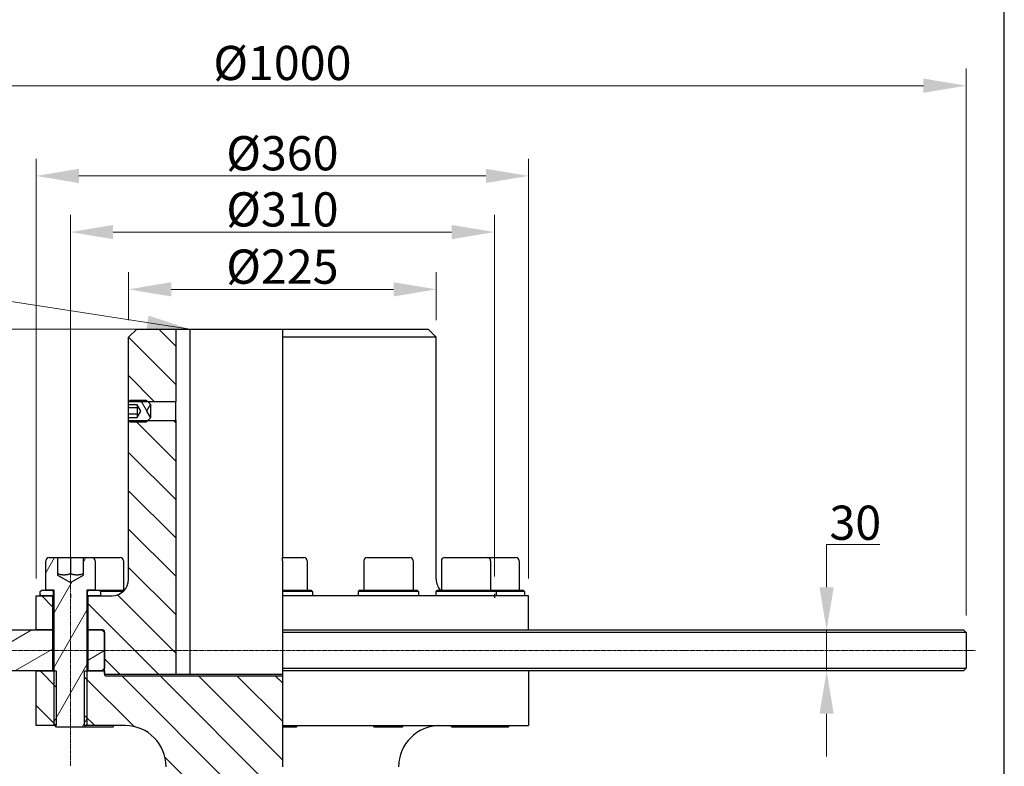
# Model space of a CAD drawing. Units: millimetres. Extents: x 194 to 2612, y 24 to 3405.
# Drawn here: x 643 to 1363, y 1124 to 1670 of the extents above; entities that cross this region are included whole.
import ezdxf

# ---------------------------------------------------------------- set-up
doc = ezdxf.new("R2010")
doc.units = ezdxf.units.MM
doc.header["$LTSCALE"] = 12.5
doc.linetypes.add('CHAIN', pattern=[0.3543, 0.2362, -0.0295, 0.0591, -0.0295])
doc.linetypes.add('LONG_DASH_DOTTED', pattern=[0.3001, 0.2362, -0.0295, 0.0049, -0.0295])
for name, color, linetype, lineweight in [('Centerline(Hillmar_metric)', 7, 'LONG_DASH_DOTTED', 18), ('Dimensions(Hillmar_metric)', 7, 'Continuous', 13), ('Sketch Geometry(Hillmar_metric)', 7, 'Continuous', 25), ('Symbols(Hillmar_metric)', 7, 'Continuous', 18), ('Visible Edges(Hillmar_metric)', 7, 'Continuous', 25)]:
    doc.layers.add(name, color=color, linetype=linetype, lineweight=lineweight)
doc.layers.add('Hatch', color=7, linetype='Continuous', lineweight=9, true_color=0x1e1e47)
doc.styles.add('Hillmar_metric_Dimensions', font='arial.ttf')
doc.dimstyles.new('DEFAULT-ISO-Method 1b-Hillmar_metric', dxfattribs={"dimscale": 12.5, "dimtxt": 2, "dimasz": 2.5, "dimexe": 1, "dimexo": 1, "dimgap": 0.25, "dimtad": 1, "dimtih": 1, "dimtoh": 1, "dimrnd": 1e-08, "dimdsep": 46, "dimtxsty": 'Hillmar_metric_Dimensions', "dimcen": 0.09, "dimdle": 8, "dimclrd": 7, "dimclre": 7, "dimclrt": 7, "dimazin": 2, "dimtfac": 0.75, "dimtmove": 0, "dimatfit": 3, "dimfxl": 1, "dimtolj": 1, "dimlwd": 9, "dimlwe": 9, "dimarcsym": 0})
doc.dimstyles.new('DEFAULT-ISO-Method 1b-Hillmar_metric$7', dxfattribs={"dimscale": 12.5, "dimtxt": 2, "dimasz": 2.5, "dimexe": 1, "dimexo": 1, "dimgap": 0.25, "dimtad": 1, "dimtih": 1, "dimtoh": 1, "dimrnd": 1e-08, "dimdsep": 46, "dimtxsty": 'Hillmar_metric_Dimensions', "dimcen": 0.09, "dimdle": 8, "dimclrd": 7, "dimclre": 7, "dimclrt": 7, "dimazin": 2, "dimtfac": 0.75, "dimtmove": 0, "dimatfit": 3, "dimfxl": 1, "dimtolj": 1, "dimlwd": 15, "dimlwe": 9, "dimarcsym": 0})
pattern_1 = [(135, (0, 0), (-14.03165, -14.03165), [])]

# ---------------------------------------------------------------- blocks, each defined once
blk = doc.blocks.new('*D23')
at = {"layer": 'Defpoints', "color": 0, "linetype": 'Continuous', "transparency": 16777216}
for p in [(990.17, 1515.12), (680.17, 1250.68), (990.17, 1250.68)]:
    blk.add_point(p, dxfattribs=at)
at = {"layer": 'Dimensions(Hillmar_metric)', "color": 7, "linetype": 'Continuous', "lineweight": 9, "transparency": 16777216}
for p, q in [((680.17, 1263.18), (680.17, 1527.62)), ((990.17, 1263.18), (990.17, 1527.62)), ((711.42, 1515.12), (958.92, 1515.12))]:
    blk.add_line(p, q, dxfattribs=at)
at = {"layer": 'Dimensions(Hillmar_metric)', "color": 7, "linetype": 'Continuous', "transparency": 16777216}
for points in [[(711.42, 1520.33), (711.42, 1509.91), (680.17, 1515.12)], [(958.92, 1520.33), (958.92, 1509.91), (990.17, 1515.12)]]:
    blk.add_solid(points, dxfattribs=at)
at = {"layer": 'Dimensions(Hillmar_metric)', "color": 7, "linetype": 'Continuous', "lineweight": 13, "transparency": 16777216, "insert": (835.17, 1531.71), "char_height": 25, "attachment_point": 5, "style": 'Hillmar_metric_Dimensions'}
blk.add_mtext('\\A1;Ø310', dxfattribs=at)
blk = doc.blocks.new('*D30')
at = {"layer": 'Defpoints', "color": 0, "linetype": 'Continuous', "transparency": 16777216}
for p in [(728.67, 1444.18), (298.78, 784.18), (720.67, 784.18)]:
    blk.add_point(p, dxfattribs=at)
at = {"layer": 'Dimensions(Hillmar_metric)', "color": 7, "linetype": 'Continuous', "lineweight": 9, "transparency": 16777216}
for p, q in [((716.17, 1444.18), (286.28, 1444.18)), ((298.78, 1412.93), (298.78, 1130.07)), ((298.78, 815.43), (298.78, 1098.29)), ((708.17, 784.18), (286.28, 784.18))]:
    blk.add_line(p, q, dxfattribs=at)
at = {"layer": 'Dimensions(Hillmar_metric)', "color": 7, "linetype": 'Continuous', "transparency": 16777216}
for points in [[(293.57, 1412.93), (303.98, 1412.93), (298.78, 1444.18)], [(293.57, 815.43), (303.98, 815.43), (298.78, 784.18)]]:
    blk.add_solid(points, dxfattribs=at)
at = {"layer": 'Dimensions(Hillmar_metric)', "color": 7, "linetype": 'Continuous', "lineweight": 13, "transparency": 16777216, "insert": (298.78, 1114.18), "char_height": 25, "attachment_point": 5, "style": 'Hillmar_metric_Dimensions'}
blk.add_mtext('\\A1;660', dxfattribs=at)
blk = doc.blocks.new('*D31')
at = {"layer": 'Defpoints', "color": 0, "linetype": 'Continuous', "transparency": 16777216}
for p in [(947.67, 1473.24), (722.67, 1438.18), (947.67, 1438.18)]:
    blk.add_point(p, dxfattribs=at)
at = {"layer": 'Dimensions(Hillmar_metric)', "color": 7, "linetype": 'Continuous', "lineweight": 9, "transparency": 16777216}
for p, q in [((722.67, 1450.68), (722.67, 1485.74)), ((947.67, 1450.68), (947.67, 1485.74)), ((753.92, 1473.24), (916.42, 1473.24))]:
    blk.add_line(p, q, dxfattribs=at)
at = {"layer": 'Dimensions(Hillmar_metric)', "color": 7, "linetype": 'Continuous', "transparency": 16777216}
for points in [[(753.92, 1478.45), (753.92, 1468.03), (722.67, 1473.24)], [(916.42, 1478.45), (916.42, 1468.03), (947.67, 1473.24)]]:
    blk.add_solid(points, dxfattribs=at)
at = {"layer": 'Dimensions(Hillmar_metric)', "color": 7, "linetype": 'Continuous', "lineweight": 13, "transparency": 16777216, "insert": (835.17, 1489.83), "char_height": 25, "attachment_point": 5, "style": 'Hillmar_metric_Dimensions'}
blk.add_mtext('\\A1;Ø225', dxfattribs=at)
blk = doc.blocks.new('*D32')
at = {"layer": 'Defpoints', "color": 0, "linetype": 'Continuous', "transparency": 16777216}
for p in [(1015.17, 1556.19), (655.17, 1249.18), (1015.17, 1249.18)]:
    blk.add_point(p, dxfattribs=at)
at = {"layer": 'Dimensions(Hillmar_metric)', "color": 7, "linetype": 'Continuous', "lineweight": 9, "transparency": 16777216}
for p, q in [((655.17, 1261.68), (655.17, 1568.69)), ((1015.17, 1261.68), (1015.17, 1568.69)), ((686.42, 1556.19), (983.92, 1556.19))]:
    blk.add_line(p, q, dxfattribs=at)
at = {"layer": 'Dimensions(Hillmar_metric)', "color": 7, "linetype": 'Continuous', "transparency": 16777216}
for points in [[(686.42, 1561.4), (686.42, 1550.98), (655.17, 1556.19)], [(983.92, 1561.4), (983.92, 1550.98), (1015.17, 1556.19)]]:
    blk.add_solid(points, dxfattribs=at)
at = {"layer": 'Dimensions(Hillmar_metric)', "color": 7, "linetype": 'Continuous', "lineweight": 13, "transparency": 16777216, "insert": (835.17, 1572.78), "char_height": 25, "attachment_point": 5, "style": 'Hillmar_metric_Dimensions'}
blk.add_mtext('\\A1;Ø360', dxfattribs=at)
blk = doc.blocks.new('*D38')
at = {"layer": 'Defpoints', "color": 0, "linetype": 'Continuous', "transparency": 16777216}
for p in [(835.17, 1224.18), (835.17, 1194.18), (1233.08, 1194.18)]:
    blk.add_point(p, dxfattribs=at)
at = {"layer": 'Dimensions(Hillmar_metric)', "color": 7, "linetype": 'Continuous', "lineweight": 9, "transparency": 16777216}
for p, q in [((1233.08, 1255.43), (1233.08, 1286.68)), ((1233.08, 1286.68), (1271.91, 1286.68)), ((1233.08, 1194.18), (1233.08, 1224.18)), ((1233.08, 1162.93), (1233.08, 1131.68))]:
    blk.add_line(p, q, dxfattribs=at)
at = {"layer": 'Dimensions(Hillmar_metric)', "color": 7, "linetype": 'Continuous', "transparency": 16777216}
for points in [[(1227.87, 1255.43), (1238.29, 1255.43), (1233.08, 1224.18)], [(1227.87, 1162.93), (1238.29, 1162.93), (1233.08, 1194.18)]]:
    blk.add_solid(points, dxfattribs=at)
at = {"layer": 'Dimensions(Hillmar_metric)', "color": 7, "linetype": 'Continuous', "lineweight": 13, "transparency": 16777216, "insert": (1254.06, 1302.58), "char_height": 25, "attachment_point": 5, "style": 'Hillmar_metric_Dimensions'}
blk.add_mtext('\\A1;30', dxfattribs=at)
blk = doc.blocks.new('*D39')
at = {"layer": 'Defpoints', "color": 0, "linetype": 'Continuous', "transparency": 16777216}
for p in [(335.17, 1622.18), (335.17, 1222.18), (1335.17, 1222.18)]:
    blk.add_point(p, dxfattribs=at)
at = {"layer": 'Dimensions(Hillmar_metric)', "color": 7, "linetype": 'Continuous', "lineweight": 9, "transparency": 16777216}
for p, q in [((335.17, 1234.68), (335.17, 1634.68)), ((1335.17, 1234.68), (1335.17, 1634.68)), ((1303.92, 1622.18), (366.42, 1622.18))]:
    blk.add_line(p, q, dxfattribs=at)
at = {"layer": 'Dimensions(Hillmar_metric)', "color": 7, "linetype": 'Continuous', "transparency": 16777216}
for points in [[(366.42, 1627.39), (366.42, 1616.97), (335.17, 1622.18)], [(1303.92, 1627.39), (1303.92, 1616.97), (1335.17, 1622.18)]]:
    blk.add_solid(points, dxfattribs=at)
at = {"layer": 'Dimensions(Hillmar_metric)', "color": 7, "linetype": 'Continuous', "lineweight": 13, "transparency": 16777216, "insert": (835.17, 1638.77), "char_height": 25, "attachment_point": 5, "style": 'Hillmar_metric_Dimensions'}
blk.add_mtext('\\A1;Ø1000', dxfattribs=at)
blk = doc.blocks.new('*D40')
at = {"layer": 'Defpoints', "color": 0, "linetype": 'Continuous', "transparency": 16777216}
for p in [(440.47, 1444.18), (767.39, 1444.18), (440.47, 1209.18)]:
    blk.add_point(p, dxfattribs=at)
at = {"layer": 'Dimensions(Hillmar_metric)', "color": 7, "linetype": 'Continuous', "lineweight": 9, "transparency": 16777216}
for p, q in [((754.89, 1444.18), (427.97, 1444.18)), ((440.47, 1412.93), (440.47, 1342.58)), ((440.47, 1240.43), (440.47, 1310.78))]:
    blk.add_line(p, q, dxfattribs=at)
at = {"layer": 'Dimensions(Hillmar_metric)', "color": 7, "linetype": 'Continuous', "transparency": 16777216}
for points in [[(435.26, 1412.93), (445.68, 1412.93), (440.47, 1444.18)], [(435.26, 1240.43), (445.68, 1240.43), (440.47, 1209.18)]]:
    blk.add_solid(points, dxfattribs=at)
at = {"layer": 'Dimensions(Hillmar_metric)', "color": 7, "linetype": 'Continuous', "lineweight": 13, "transparency": 16777216, "insert": (440.47, 1326.68), "char_height": 25, "attachment_point": 5, "style": 'Hillmar_metric_Dimensions'}
blk.add_mtext('\\A1;235', dxfattribs=at)

msp = doc.modelspace()

# ---------------------------------------------------------------- hatches: boundary and pattern name
at = {"layer": 'Hatch'}
h = msp.add_hatch(dxfattribs=at)
h.set_pattern_fill('ANSI31', color=256, scale=158.75, angle=90, style=0)
h.set_pattern_definition(pattern_1)
h.paths.add_polyline_path([(757.17, 1444.181), (757.17, 1391.099), (736.753, 1391.099), (722.815, 1391.099), (722.67, 1391.099), (722.67, 1438.181), (728.67, 1444.181)])
h.paths.add_polyline_path([(667.17, 1249.181), (667.17, 1224.181), (655.17, 1224.181), (655.17, 1249.181), (658.17, 1249.181)])
edge = h.paths.add_edge_path()
edge.add_ellipse((703.67, 1222.681), major_axis=(1.5, 0), ratio=1, start_angle=0, end_angle=90)
edge.add_line((703.67, 1224.181), (703.17, 1224.181))
edge.add_line((703.17, 1224.181), (693.17, 1224.181))
edge.add_line((693.17, 1224.181), (693.17, 1249.181))
edge.add_line((693.17, 1249.181), (702.17, 1249.181))
edge.add_line((702.17, 1249.181), (710.67, 1249.181))
edge.add_ellipse((710.67, 1261.181), major_axis=(0, -12), ratio=1, start_angle=0, end_angle=90)
edge.add_line((722.67, 1261.181), (722.67, 1377.264))
edge.add_line((722.67, 1377.264), (722.815, 1377.264))
edge.add_line((722.815, 1377.264), (736.753, 1377.264))
edge.add_line((736.753, 1377.264), (757.17, 1377.264))
edge.add_line((757.17, 1377.264), (757.17, 1191.681))
edge.add_line((757.17, 1191.681), (705.77, 1191.681))
edge.add_line((705.77, 1191.681), (705.17, 1192.281))
edge.add_line((705.17, 1192.281), (705.17, 1194.181))
edge.add_line((705.17, 1194.181), (705.17, 1196.181))
edge.add_line((705.17, 1196.181), (705.17, 1222.181))
edge.add_line((705.17, 1222.181), (705.17, 1222.681))
h = msp.add_hatch(dxfattribs=at)
h.set_pattern_fill('ANSI31', color=256, scale=158.75, angle=75, style=0)
h.set_pattern_definition([(120, (0, 0), (-17.1852, -9.92188), [])])
h.paths.add_polyline_path([(722.67, 1388.76), (722.67, 1390.954), (722.815, 1391.099), (723.897, 1392.181), (735.67, 1392.181), (736.753, 1391.099), (738.67, 1389.181), (735.784, 1384.181), (738.67, 1379.181), (736.753, 1377.264), (735.67, 1376.181), (723.897, 1376.181), (722.815, 1377.264), (722.67, 1377.408), (722.67, 1379.602), (729.07, 1379.602), (729.07, 1379.562), (731.737, 1384.181), (729.07, 1388.8), (729.07, 1388.76)])
h = msp.add_hatch(dxfattribs=at)
h.set_pattern_fill('ANSI31', color=256, scale=158.75, angle=15, style=0)
h.set_pattern_definition([(60, (0, 0), (-17.1852, 9.92188), [])])
edge = h.paths.add_edge_path()
edge.add_ellipse((664.57, 1274.781), major_axis=(-2.4, 0), ratio=1, start_angle=270, end_angle=360)
edge.add_line((662.17, 1274.781), (662.17, 1253.181))
edge.add_line((662.17, 1253.181), (666.67, 1253.181))
edge.add_line((666.67, 1253.181), (668.17, 1253.181))
edge.add_line((668.17, 1253.181), (668.17, 1194.181))
edge.add_line((668.17, 1194.181), (668.17, 1155.021))
edge.add_line((668.17, 1155.021), (669.011, 1154.181))
edge.add_line((669.011, 1154.181), (670.011, 1153.181))
edge.add_line((670.011, 1153.181), (690.33, 1153.181))
edge.add_line((690.33, 1153.181), (691.33, 1154.181))
edge.add_line((691.33, 1154.181), (692.17, 1155.021))
edge.add_line((692.17, 1155.021), (692.17, 1194.181))
edge.add_line((692.17, 1194.181), (692.17, 1253.181))
edge.add_line((692.17, 1253.181), (693.67, 1253.181))
edge.add_line((693.67, 1253.181), (698.17, 1253.181))
edge.add_line((698.17, 1253.181), (698.17, 1274.781))
edge.add_ellipse((695.77, 1274.781), major_axis=(0, 2.4), ratio=1, start_angle=270, end_angle=360)
edge.add_line((695.77, 1277.181), (689.67, 1277.181))
edge.add_line((689.67, 1277.181), (689.67, 1264.333))
edge.add_line((689.67, 1264.333), (680.17, 1258.848))
edge.add_line((680.17, 1258.848), (670.67, 1264.333))
edge.add_line((670.67, 1264.333), (670.67, 1277.181))
edge.add_line((670.67, 1277.181), (664.57, 1277.181))
h = msp.add_hatch(dxfattribs=at)
h.set_pattern_fill('ANSI31', color=256, scale=158.75, angle=90, style=0)
h.set_pattern_definition(pattern_1)
h.paths.add_polyline_path([(666.67, 1253.181), (667.67, 1252.181), (667.67, 1249.181), (667.17, 1249.181), (658.17, 1249.181), (658.17, 1252.181), (659.17, 1253.181), (662.17, 1253.181)])
h.paths.add_polyline_path([(692.67, 1252.181), (693.67, 1253.181), (698.17, 1253.181), (701.17, 1253.181), (702.17, 1252.181), (702.17, 1249.181), (693.17, 1249.181), (692.67, 1249.181)])
h = msp.add_hatch(dxfattribs=at)
h.set_pattern_fill('ANSI31', color=256, scale=158.75, angle=-15, style=0)
h.set_pattern_definition([(30, (0, 0), (-9.92188, 17.1852), [])])
h.paths.add_polyline_path([(667.17, 1224.181), (667.17, 1194.181), (655.17, 1194.181), (337.17, 1194.181), (335.17, 1196.181), (335.17, 1222.181), (337.17, 1224.181), (655.17, 1224.181)])
h.paths.add_polyline_path([(705.17, 1196.181), (703.17, 1194.181), (693.17, 1194.181), (693.17, 1224.181), (703.17, 1224.181), (705.17, 1222.181)])
h = msp.add_hatch(dxfattribs=at)
h.set_pattern_fill('ANSI31', color=256, scale=158.75, angle=90, style=0)
h.set_pattern_definition(pattern_1)
h.paths.add_polyline_path([(669.794, 1194.181), (669.794, 1154.181), (669.011, 1154.181), (655.17, 1154.181), (655.17, 1194.181), (667.17, 1194.181), (668.17, 1194.181)])
edge = h.paths.add_edge_path()
edge.add_line((835.17, 1056.181), (835.17, 976.681))
edge.add_line((835.17, 976.681), (835.17, 964.981))
edge.add_line((835.17, 964.981), (835.17, 964.181))
edge.add_line((835.17, 964.181), (835.17, 961.181))
edge.add_line((835.17, 961.181), (835.17, 949.181))
edge.add_line((835.17, 949.181), (786.17, 949.181))
edge.add_line((786.17, 949.181), (786.17, 1103.681))
edge.add_ellipse((785.67, 1103.681), major_axis=(0.5, 0), ratio=1, start_angle=0, end_angle=90)
edge.add_line((785.67, 1104.181), (775.17, 1104.181))
edge.add_line((775.17, 1104.181), (775.17, 1107.181))
edge.add_ellipse((773.17, 1107.181), major_axis=(2, 0), ratio=1, start_angle=0, end_angle=90)
edge.add_line((773.17, 1109.181), (750.17, 1109.181))
edge.add_line((750.17, 1109.181), (750.17, 1124.181))
edge.add_ellipse((720.17, 1124.181), major_axis=(30, 0), ratio=1, start_angle=0, end_angle=90)
edge.add_line((720.17, 1154.181), (691.33, 1154.181))
edge.add_line((691.33, 1154.181), (690.546, 1154.181))
edge.add_line((690.546, 1154.181), (690.546, 1194.181))
edge.add_line((690.546, 1194.181), (692.17, 1194.181))
edge.add_line((692.17, 1194.181), (693.17, 1194.181))
edge.add_line((693.17, 1194.181), (703.17, 1194.181))
edge.add_line((703.17, 1194.181), (705.17, 1194.181))
edge.add_line((705.17, 1194.181), (705.17, 1192.281))
edge.add_line((705.17, 1192.281), (705.17, 1191.281))
edge.add_ellipse((705.77, 1191.281), major_axis=(-0.6, 0), ratio=1, start_angle=0, end_angle=90)
edge.add_line((705.77, 1190.681), (835.17, 1190.681))
edge.add_line((835.17, 1190.681), (835.17, 1154.181))
edge.add_line((835.17, 1154.181), (835.17, 1153.181))
edge.add_line((835.17, 1153.181), (835.17, 1124.181))
edge.add_line((835.17, 1124.181), (835.17, 1109.181))
edge.add_line((835.17, 1109.181), (835.17, 1107.181))
edge.add_line((835.17, 1107.181), (835.17, 1094.181))
edge.add_line((835.17, 1094.181), (835.17, 1091.181))
edge.add_line((835.17, 1091.181), (835.17, 1059.181))
edge.add_line((835.17, 1059.181), (835.17, 1056.181))

# ---------------------------------------------------------------- linework, layer by layer
at = {"layer": 'Centerline(Hillmar_metric)', "linetype": 'CHAIN'}
for p, q in [((680.17, 1124.716), (680.17, 1306.031)), ((305.92, 1209.181), (1342.054, 1209.181))]:
    msp.add_line(p, q, dxfattribs=at)
at = {"layer": 'Sketch Geometry(Hillmar_metric)'}
for p, q in [((1363.015, 289.92), (1363.015, 1987.281)), ((680.17, 1250.681), (680.17, 1247.681)), ((990.17, 1250.681), (990.17, 1247.681))]:
    msp.add_line(p, q, dxfattribs=at)
at = {"layer": 'Visible Edges(Hillmar_metric)'}
for p, q in [((722.67, 1438.181), (728.67, 1444.181)), ((728.67, 1444.181), (757.17, 1444.181)), ((757.17, 1444.181), (757.17, 1391.099)), ((757.17, 1444.181), (767.393, 1444.181)), ((767.393, 1444.181), (835.17, 1444.181)), ((767.393, 1444.181), (767.393, 1191.681)), ((835.17, 1444.181), (835.17, 1438.181)), ((835.17, 1444.181), (941.67, 1444.181)), ((941.67, 1444.181), (947.67, 1438.181)), ((722.67, 1391.099), (722.67, 1438.181)), ((835.17, 1438.181), (835.17, 1277.181)), ((947.67, 1438.181), (835.17, 1438.181)), ((947.67, 1261.181), (947.67, 1438.181)), ((722.67, 1390.954), (723.897, 1392.181)), ((757.17, 1391.099), (722.67, 1391.099)), ((722.67, 1388.76), (722.67, 1390.954)), ((723.897, 1392.181), (735.67, 1392.181)), ((735.67, 1392.181), (738.67, 1389.181)), ((757.17, 1377.264), (757.17, 1391.099)), ((729.07, 1388.76), (722.67, 1388.76)), ((722.67, 1386.551), (722.67, 1388.76)), ((729.07, 1386.551), (722.67, 1386.551)), ((722.67, 1381.932), (722.67, 1386.551)), ((729.07, 1388.8), (729.07, 1388.76)), ((731.737, 1384.181), (729.07, 1388.8)), ((729.07, 1388.76), (729.07, 1386.551)), ((729.07, 1386.551), (729.07, 1381.932)), ((729.07, 1379.562), (731.737, 1384.181)), ((738.67, 1389.181), (735.784, 1384.181)), ((735.784, 1384.181), (738.67, 1379.181)), ((738.67, 1389.181), (738.67, 1379.181)), ((722.67, 1379.602), (722.67, 1381.932)), ((729.07, 1381.932), (722.67, 1381.932)), ((722.67, 1379.602), (729.07, 1379.602)), ((722.67, 1377.408), (722.67, 1379.602)), ((723.897, 1376.181), (722.67, 1377.408)), ((722.67, 1377.264), (757.17, 1377.264)), ((722.67, 1261.181), (722.67, 1377.264)), ((735.67, 1376.181), (723.897, 1376.181)), ((729.07, 1381.932), (729.07, 1379.602)), ((729.07, 1379.602), (729.07, 1379.562)), ((738.67, 1379.181), (735.67, 1376.181)), ((757.17, 1377.264), (757.17, 1191.681)), ((662.17, 1253.181), (662.17, 1274.781)), ((664.57, 1277.181), (670.67, 1277.181)), ((670.67, 1277.181), (670.67, 1264.333)), ((670.67, 1277.181), (680.17, 1277.181)), ((680.17, 1277.181), (689.67, 1277.181)), ((680.17, 1277.181), (680.17, 1265.181)), ((689.67, 1277.181), (695.77, 1277.181)), ((689.67, 1264.333), (689.67, 1277.181)), ((695.77, 1277.181), (716.536, 1277.181)), ((698.17, 1274.781), (698.17, 1253.181)), ((718.936, 1274.781), (718.936, 1253.181)), ((835.17, 1274.781), (835.17, 1277.181)), ((835.17, 1277.181), (850.77, 1277.181)), ((835.17, 1274.781), (835.17, 1253.181)), ((853.17, 1274.781), (853.17, 1253.181)), ((894.67, 1274.781), (894.67, 1253.181)), ((897.07, 1277.181), (928.27, 1277.181)), ((930.67, 1274.781), (930.67, 1253.181)), ((951.404, 1274.781), (951.404, 1253.181)), ((953.804, 1277.181), (985.004, 1277.181)), ((985.004, 1277.181), (1005.77, 1277.181)), ((987.404, 1274.781), (987.404, 1253.181)), ((1008.17, 1274.781), (1008.17, 1253.181)), ((670.67, 1264.333), (680.17, 1258.848)), ((680.17, 1258.848), (689.67, 1264.333)), ((658.17, 1252.181), (659.17, 1253.181)), ((659.17, 1253.181), (666.67, 1253.181)), ((668.17, 1253.181), (662.17, 1253.181)), ((666.67, 1253.181), (667.67, 1252.181)), ((668.17, 1155.021), (668.17, 1253.181)), ((692.17, 1253.181), (692.17, 1155.021)), ((698.17, 1253.181), (692.17, 1253.181)), ((692.67, 1252.181), (693.67, 1253.181)), ((693.67, 1253.181), (701.17, 1253.181)), ((701.17, 1253.181), (702.17, 1252.181)), ((701.17, 1253.181), (719.615, 1253.181)), ((835.17, 1253.181), (835.17, 1252.181)), ((835.17, 1253.181), (856.17, 1253.181)), ((856.17, 1253.181), (857.17, 1252.181)), ((891.67, 1253.181), (890.67, 1252.181)), ((891.67, 1253.181), (933.67, 1253.181)), ((933.67, 1253.181), (934.67, 1252.181)), ((948.404, 1253.181), (947.404, 1252.181)), ((948.404, 1253.181), (990.404, 1253.181)), ((990.404, 1253.181), (991.404, 1252.181)), ((990.404, 1253.181), (1011.17, 1253.181)), ((1011.17, 1253.181), (1012.17, 1252.181)), ((655.17, 1249.181), (667.17, 1249.181)), ((655.17, 1224.181), (655.17, 1249.181)), ((658.17, 1249.181), (658.17, 1252.181)), ((667.67, 1249.181), (658.17, 1249.181)), ((667.17, 1249.181), (667.17, 1224.181)), ((667.67, 1252.181), (667.67, 1249.181)), ((667.67, 1252.181), (668.17, 1252.181)), ((668.17, 1249.181), (667.67, 1249.181)), ((692.17, 1252.181), (692.67, 1252.181)), ((692.67, 1249.181), (692.17, 1249.181)), ((692.67, 1249.181), (692.67, 1252.181)), ((702.17, 1249.181), (692.67, 1249.181)), ((693.17, 1249.181), (710.67, 1249.181)), ((693.17, 1224.181), (693.17, 1249.181)), ((702.17, 1252.181), (702.17, 1249.181)), ((718.608, 1252.181), (702.17, 1252.181)), ((835.17, 1252.181), (835.17, 1249.181)), ((857.17, 1252.181), (835.17, 1252.181)), ((835.17, 1249.181), (835.17, 1224.181)), ((1015.17, 1249.181), (835.17, 1249.181)), ((857.17, 1252.181), (857.17, 1249.181)), ((934.67, 1252.181), (890.67, 1252.181)), ((890.67, 1252.181), (890.67, 1249.181)), ((934.67, 1252.181), (934.67, 1249.181)), ((991.404, 1252.181), (947.404, 1252.181)), ((947.404, 1252.181), (947.404, 1249.181)), ((991.404, 1252.181), (991.404, 1249.181)), ((1012.17, 1252.181), (991.404, 1252.181)), ((1012.17, 1252.181), (1012.17, 1249.181)), ((1015.17, 1224.181), (1015.17, 1249.181)), ((337.17, 1224.181), (667.17, 1224.181)), ((667.17, 1224.181), (655.17, 1224.181)), ((668.17, 1224.181), (667.17, 1224.181)), ((667.17, 1224.181), (667.17, 1194.181)), ((667.17, 1224.181), (668.17, 1224.181)), ((693.17, 1224.181), (692.17, 1224.181)), ((692.17, 1224.181), (693.17, 1224.181)), ((703.67, 1224.181), (693.17, 1224.181)), ((693.17, 1224.181), (703.17, 1224.181)), ((693.17, 1194.181), (693.17, 1224.181)), ((703.17, 1224.181), (705.17, 1222.181)), ((835.17, 1224.181), (835.17, 1222.181)), ((835.17, 1224.181), (1333.17, 1224.181)), ((1333.17, 1224.181), (1335.17, 1222.181)), ((705.17, 1192.281), (705.17, 1222.681)), ((705.17, 1222.181), (705.17, 1196.181)), ((835.17, 1222.181), (835.17, 1196.181)), ((1335.17, 1222.181), (835.17, 1222.181)), ((1335.17, 1222.181), (1335.17, 1196.181)), ((705.17, 1196.181), (703.17, 1194.181)), ((835.17, 1196.181), (835.17, 1194.181)), ((835.17, 1196.181), (1335.17, 1196.181)), ((1333.17, 1194.181), (1335.17, 1196.181)), ((667.17, 1194.181), (337.17, 1194.181)), ((655.17, 1194.181), (669.794, 1194.181)), ((655.17, 1154.181), (655.17, 1194.181)), ((669.794, 1194.181), (669.794, 1154.181)), ((690.546, 1194.181), (705.17, 1194.181)), ((690.546, 1154.181), (690.546, 1194.181)), ((703.17, 1194.181), (693.17, 1194.181)), ((705.17, 1194.181), (705.17, 1191.281)), ((705.77, 1191.681), (705.17, 1192.281)), ((757.17, 1191.681), (705.77, 1191.681)), ((705.77, 1190.681), (835.17, 1190.681)), ((767.393, 1191.681), (757.17, 1191.681)), ((835.17, 1191.681), (767.393, 1191.681)), ((835.17, 1194.181), (835.17, 1154.181)), ((1333.17, 1194.181), (835.17, 1194.181)), ((1015.17, 1194.181), (1015.17, 1154.181)), ((669.794, 1154.181), (655.17, 1154.181)), ((670.011, 1153.181), (668.17, 1155.021)), ((690.33, 1153.181), (670.011, 1153.181)), ((692.17, 1155.021), (690.33, 1153.181)), ((720.17, 1154.181), (690.546, 1154.181)), ((690.777, 1153.181), (690.553, 1153.404)), ((711.096, 1153.181), (690.777, 1153.181)), ((711.096, 1153.181), (712.096, 1154.181)), ((835.17, 1154.181), (1015.17, 1154.181)), ((835.17, 1154.181), (835.17, 1153.181)), ((835.17, 1153.181), (835.17, 1124.181)), ((845.33, 1153.181), (835.17, 1153.181)), ((845.33, 1153.181), (846.33, 1154.181)), ((902.511, 1153.181), (901.511, 1154.181)), ((922.83, 1153.181), (902.511, 1153.181)), ((922.83, 1153.181), (923.83, 1154.181)), ((959.245, 1153.181), (958.245, 1154.181)), ((979.564, 1153.181), (959.245, 1153.181)), ((979.564, 1153.181), (980.564, 1154.181)), ((980.011, 1153.181), (979.787, 1153.404)), ((1000.33, 1153.181), (980.011, 1153.181)), ((1000.33, 1153.181), (1001.33, 1154.181))]:
    msp.add_line(p, q, dxfattribs=at)
for centre, radius, start, end in [((664.57, 1274.781), 2.4, 90, 180), ((695.77, 1274.781), 2.4, 0, 90), ((716.536, 1274.781), 2.4, 0, 90), ((850.77, 1274.781), 2.4, 0, 90), ((897.07, 1274.781), 2.4, 90, 180), ((928.27, 1274.781), 2.4, 0, 90), ((953.804, 1274.781), 2.4, 90, 180), ((985.004, 1274.781), 2.4, 0, 90), ((1005.77, 1274.781), 2.4, 0, 90), ((710.67, 1261.181), 12, 270, 0), ((959.67, 1261.181), 12, 180, 221.810315), ((703.67, 1222.681), 1.5, 0, 90), ((705.77, 1191.281), 0.6, 180, 270), ((720.17, 1124.181), 30, 0, 90), ((950.17, 1124.181), 30, 90, 180)]:
    msp.add_arc(centre, radius, start, end, dxfattribs=at)
for points in [[(722.679, 1390.961), (722.673, 1391.053), (722.67, 1391.099), (722.67, 1391.099)], [(722.67, 1377.264), (722.67, 1377.264), (722.673, 1377.309), (722.679, 1377.401)]]:
    msp.add_open_spline(points, degree=3, dxfattribs=at)
for points in [[(680.17, 1265.181), (675.42, 1263.598), (670.67, 1265.181)], [(689.67, 1265.181), (684.92, 1263.598), (680.17, 1265.181)]]:
    msp.add_rational_spline(points, [1, 1.15470053838, 1], degree=2, dxfattribs=at)

# ---------------------------------------------------------------- dimensions: what is measured, and where the dimension line sits
at = {"layer": 'Dimensions(Hillmar_metric)', "color": 7, "linetype": 'Continuous', "lineweight": 13}
for base, p1, p2, picture, middle in [((335.17, 1622.181), (1335.17, 1222.181), (335.17, 1222.181), '*D39', (835.17, 1622.181)), ((1015.17, 1556.19), (655.17, 1249.181), (1015.17, 1249.181), '*D32', (835.17, 1556.19)), ((990.17, 1515.121), (680.17, 1250.681), (990.17, 1250.681), '*D23', (835.17, 1515.121)), ((947.67, 1473.239), (722.67, 1438.181), (947.67, 1438.181), '*D31', (835.17, 1473.239))]:
    dim = msp.add_linear_dim(base=base, p1=p1, p2=p2, angle=180, text='Ø<>', dimstyle='DEFAULT-ISO-Method 1b-Hillmar_metric', override={"dimgap": 0.25, "dimtih": 0, "dimtoh": 0, "dimdec": 2, "dimtol": 0, "dimlim": 0, "dimtp": 0, "dimtm": 0, "dimtdec": 2, "dimtofl": 0, "dimatfit": 1}, dxfattribs=at)
    dim.commit()
    dim.dimension.update_dxf_attribs({"geometry": picture, "text_midpoint": middle, "dimtype": 160})
for base, p1, p2, angle, override, picture, middle in [((298.776, 784.181), (728.67, 1444.181), (720.67, 784.181), 90, {"dimgap": 0.25, "dimdec": 2, "dimtol": 0, "dimlim": 0, "dimtp": 0, "dimtm": 0, "dimtdec": 2, "dimtofl": 0, "dimatfit": 1}, '*D30', (298.776, 1114.181)), ((440.467, 1444.181), (440.467, 1209.181), (767.393, 1444.181), 270, {"dimgap": 0.25, "dimdec": 2, "dimse1": 1, "dimtol": 0, "dimlim": 0, "dimtp": 0, "dimtm": 0, "dimtdec": 2, "dimtofl": 0, "dimatfit": 1}, '*D40', (440.467, 1326.681)), ((1233.08, 1194.181), (835.17, 1224.181), (835.17, 1194.181), 90, {"dimgap": 0.25, "dimdec": 2, "dimse1": 1, "dimse2": 1, "dimtol": 0, "dimlim": 0, "dimtp": 0, "dimtm": 0, "dimtdec": 2, "dimtofl": 1, "dimatfit": 1}, '*D38', (1254.059, 1286.681))]:
    dim = msp.add_linear_dim(base=base, p1=p1, p2=p2, angle=angle, dimstyle='DEFAULT-ISO-Method 1b-Hillmar_metric', override=override, dxfattribs=at)
    dim.commit()
    dim.dimension.update_dxf_attribs({"geometry": picture, "text_midpoint": middle, "dimtype": 160})

# ---------------------------------------------------------------- leaders
at = {"layer": 'Symbols(Hillmar_metric)', "color": 7, "linetype": 'Continuous', "lineweight": 18, "annotation_type": 0, "has_hookline": 1, "hookline_direction": 1, "text_width": 41.2}
msp.add_leader([(767.393, 1444.181), (602.824, 1469.601)], dimstyle='DEFAULT-ISO-Method 1b-Hillmar_metric$7', override={"dimtad": 0}, dxfattribs=at)

doc.saveas('drawing.dxf')
